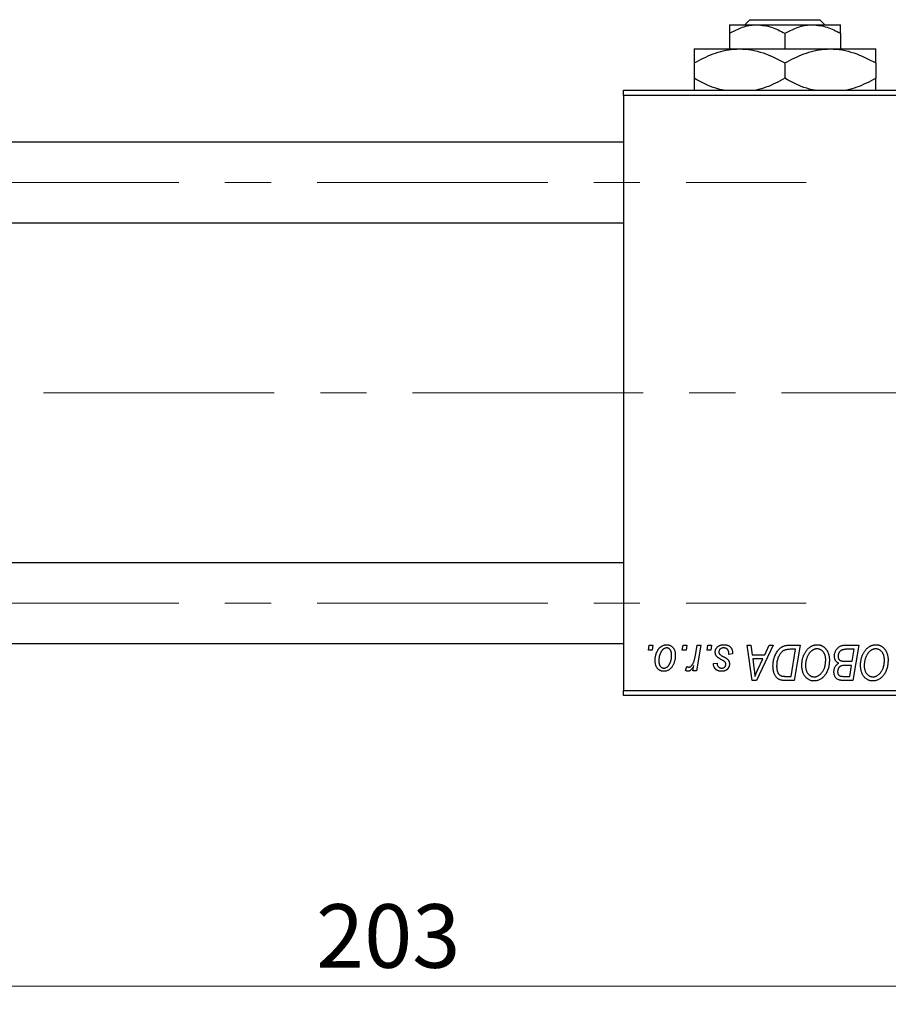
# Model space of a CAD drawing. Units: millimetres. Extents: x 15 to 591, y 5 to 415.
# Drawn here: x 111 to 159, y 297 to 352 of the extents above; entities that cross this region are included whole.
import ezdxf

# ---------------------------------------------------------------- set-up
doc = ezdxf.new("R2010")
doc.units = ezdxf.units.MM
doc.linetypes.add('CENTERX2', pattern=[20.32, 12.7, -2.54, 2.54, -2.54])
doc.styles.add('SLDTEXTSTYLE0', font='TXT', dxfattribs={"width": 0.75})
doc.dimstyles.new('SLDDIMSTYLE0', dxfattribs={"dimtxt": 3.5, "dimasz": 3.302, "dimexe": 0, "dimexo": 0.0625, "dimgap": 0.875, "dimtad": 1, "dimdec": 0, "dimlfac": 1.8, "dimrnd": 1e-09, "dimzin": 12, "dimdsep": 46, "dimtxsty": 'SLDTEXTSTYLE0', "dimsah": 1, "dimcen": 0.09, "dimadec": 0, "dimazin": 3, "dimtfac": 1, "dimtdec": 0, "dimtofl": 0, "dimtmove": 0, "dimatfit": 3, "dimfxl": 1, "dimfrac": 2, "dimtolj": 1, "dimtzin": 12, "dimarcsym": 0})

# ---------------------------------------------------------------- blocks, each defined once
blk = doc.blocks.new('_D')
at = {"color": 7, "linetype": 'Continuous', "lineweight": 0}
for p, q in [((187.844, 325.878), (187.844, 297.378)), ((75.067, 313.378), (75.067, 297.378)), ((75.067, 298.378), (187.844, 298.378))]:
    blk.add_line(p, q, dxfattribs=at)
at = {"color": 7, "linetype": 'Continuous', "lineweight": 18}
for points in [[(75.067, 298.378), (78.369, 297.87), (78.369, 298.886)], [(187.844, 298.378), (184.542, 298.886), (184.542, 297.87)]]:
    blk.add_solid(points, dxfattribs=at)
at = {"color": 7, "linetype": 'Continuous', "lineweight": 18, "insert": (127.576, 302.89), "char_height": 3.5, "attachment_point": 1, "style": 'SLDTEXTSTYLE0'}
blk.add_mtext('203', dxfattribs=at)

msp = doc.modelspace()

# ---------------------------------------------------------------- linework, layer by layer
at = {"color": 7, "linetype": 'Continuous', "lineweight": 25}
for p, q in [((151.1952, 351.3222), (151.4755, 351.6)), ((151.4755, 351.6), (155.3245, 351.6)), ((155.3245, 351.6), (155.6048, 351.3222)), ((150.3444, 351.3222), (151.8722, 351.3222)), ((150.3444, 350.8495), (150.3444, 349.9889)), ((151.8722, 351.3222), (154.9278, 351.3222)), ((153.4, 350.8495), (153.4, 349.9889)), ((154.9278, 351.3222), (156.4556, 351.3222)), ((156.4556, 350.8495), (156.4556, 349.9889)), ((148.4, 349.9889), (150.9, 349.9889)), ((150.9, 349.9889), (155.9, 349.9889)), ((155.9, 349.9889), (158.4, 349.9889)), ((148.4, 349.2154), (148.4, 348.3735)), ((153.4, 349.2154), (153.4, 348.3735)), ((158.4, 349.2154), (158.4, 348.3735)), ((144.5111, 347.7111), (173.9556, 347.7111)), ((144.5111, 347.4333), (144.5111, 347.7111)), ((173.9556, 347.4333), (144.5111, 347.4333)), ((144.5111, 347.4333), (144.5111, 314.6556)), ((144.5111, 344.85), (95.6222, 344.85)), ((95.6222, 340.4056), (144.5111, 340.4056)), ((144.5111, 321.6833), (95.6222, 321.6833)), ((95.6222, 317.2389), (144.5111, 317.2389)), ((145.8783, 316.8778), (145.9253, 317.1556)), ((146.0851, 316.8778), (145.8783, 316.8778)), ((145.9253, 317.1556), (146.1273, 317.1556)), ((146.1273, 317.1556), (146.0851, 316.8778)), ((147.747, 316.8778), (147.7939, 317.1556)), ((147.9537, 316.8778), (147.747, 316.8778)), ((147.7939, 317.1556), (147.996, 317.1556)), ((147.996, 317.1556), (147.9537, 316.8778)), ((148.4702, 316.5901), (148.5728, 317.1556)), ((148.7776, 317.1556), (148.5389, 315.7414)), ((148.5728, 317.1556), (148.7776, 317.1556)), ((149.1106, 316.8778), (149.1576, 317.1556)), ((149.3174, 316.8778), (149.1106, 316.8778)), ((149.1576, 317.1556), (149.3596, 317.1556)), ((149.3596, 317.1556), (149.3174, 316.8778)), ((150.5212, 316.6758), (150.3192, 316.6505)), ((150.5212, 316.7018), (150.5212, 316.6758)), ((151.3281, 317.1556), (151.5313, 317.1556)), ((151.5944, 315.2111), (151.3281, 317.1556)), ((151.5313, 317.1556), (151.5964, 316.6253)), ((152.7446, 317.1556), (151.8414, 315.2111)), ((152.2869, 316.6253), (152.5256, 317.1556)), ((152.5256, 317.1556), (152.7446, 317.1556)), ((153.6577, 317.1556), (154.2333, 317.1556)), ((153.9903, 316.9283), (153.7307, 316.9283)), ((153.7385, 315.4384), (153.9903, 316.9283)), ((154.2333, 317.1556), (153.9047, 315.2111)), ((156.6868, 317.1556), (157.4657, 317.1556)), ((157.2226, 316.9283), (156.8438, 316.9283)), ((157.1117, 316.2717), (157.2226, 316.9283)), ((157.4657, 317.1556), (157.137, 315.2111)), ((149.4606, 316.1455), (149.6626, 316.1707)), ((151.5964, 316.6253), (152.2869, 316.6253)), ((151.6248, 316.398), (151.6947, 315.9087)), ((152.176, 316.398), (151.6248, 316.398)), ((151.9073, 315.8211), (152.176, 316.398)), ((156.6832, 316.2717), (157.1117, 316.2717)), ((147.9202, 315.7675), (148.0007, 315.9884)), ((148.3341, 315.7414), (148.3854, 316.0338)), ((148.5389, 315.7414), (148.3341, 315.7414)), ((157.0731, 316.0444), (156.7444, 316.0444)), ((156.9709, 315.4384), (157.0731, 316.0444)), ((151.8414, 315.2111), (151.5944, 315.2111)), ((153.9047, 315.2111), (153.4201, 315.2111)), ((153.4446, 315.4384), (153.7385, 315.4384)), ((156.6244, 315.4384), (156.9709, 315.4384)), ((157.137, 315.2111), (156.6394, 315.2111)), ((144.5111, 314.6556), (173.9556, 314.6556)), ((144.5111, 314.3778), (144.5111, 314.6556)), ((173.9556, 314.3778), (144.5111, 314.3778))]:
    msp.add_line(p, q, dxfattribs=at)
at = {"color": 7, "linetype": 'CENTERX2', "lineweight": 18}
for p, q in [((66.6778, 342.6278), (154.5667, 342.6278)), ((186.2333, 331.0444), (103.4, 331.0444)), ((66.6778, 319.4611), (154.5667, 319.4611))]:
    msp.add_line(p, q, dxfattribs=at)
at = {"color": 7, "linetype": 'Continuous', "lineweight": 25}
for points, knots in [([(150.3444, 350.8495), (150.5536, 350.9599), (150.9791, 351.1846), (151.5067, 351.3125), (151.8082, 351.3205), (151.8722, 351.3222)], [0, 0, 0, 0, 0.4323826, 0.8795486, 1, 1, 1, 1]), ([(150.3444, 351.3222), (150.3444, 351.3221), (150.3444, 351.3207), (150.3444, 351.259), (150.3444, 351.0741), (150.3444, 350.9128), (150.3444, 350.8495)], [0, 0, 0, 0, 0.0298389, 0.3881078, 0.7600854, 1, 1, 1, 1]), ([(151.8722, 351.3222), (152.141, 351.2949), (152.6743, 351.2407), (153.1594, 350.9792), (153.4, 350.8495)], [0, 0, 0, 0, 0.50399587, 1, 1, 1, 1]), ([(153.4, 350.8495), (153.6092, 350.9599), (154.0347, 351.1846), (154.5623, 351.3125), (154.8638, 351.3205), (154.9278, 351.3222)], [0, 0, 0, 0, 0.4323826, 0.8795486, 1, 1, 1, 1]), ([(154.9278, 351.3222), (155.1966, 351.2949), (155.7299, 351.2407), (156.215, 350.9792), (156.4556, 350.8495)], [0, 0, 0, 0, 0.5039959, 1, 1, 1, 1]), ([(156.4556, 350.8495), (156.4556, 350.9281), (156.4556, 351.0959), (156.4556, 351.2807), (156.4556, 351.3082), (156.4556, 351.3222)], [0, 0, 0, 0, 0.3024628, 0.6458338, 1, 1, 1, 1]), ([(148.4, 349.2154), (148.7424, 349.3974), (149.2623, 349.6736), (150.0053, 349.8951), (150.4958, 349.9788), (150.7953, 349.9863), (150.9, 349.9889)], [0, 0, 0, 0, 0.4320485, 0.6559237, 0.8796472, 1, 1, 1, 1]), ([(148.4, 349.9889), (148.4, 349.9888), (148.4, 349.987), (148.4, 349.8882), (148.4, 349.5841), (148.4, 349.3188), (148.4, 349.2154)], [0, 0, 0, 0, 0.02386869, 0.38503183, 0.76030585, 1, 1, 1, 1]), ([(150.9, 349.9889), (151.1173, 349.9776), (151.5563, 349.9546), (152.4098, 349.7315), (153.0062, 349.4206), (153.4, 349.2154)], [0, 0, 0, 0, 0.2497059, 0.5046227, 1, 1, 1, 1]), ([(153.4, 349.2154), (153.7424, 349.3974), (154.2623, 349.6736), (155.0053, 349.8951), (155.4958, 349.9788), (155.7953, 349.9863), (155.9, 349.9889)], [0, 0, 0, 0, 0.4320485, 0.6559237, 0.8796472, 1, 1, 1, 1]), ([(155.9, 349.9889), (156.1173, 349.9776), (156.5563, 349.9546), (157.4098, 349.7315), (158.0062, 349.4206), (158.4, 349.2154)], [0, 0, 0, 0, 0.24970593, 0.50462275, 1, 1, 1, 1]), ([(158.4, 349.2154), (158.4, 349.3392), (158.4, 349.6116), (158.4, 349.9186), (158.4, 349.9652), (158.4, 349.9889)], [0, 0, 0, 0, 0.2907024, 0.6397358, 1, 1, 1, 1]), ([(150.0323, 347.7111), (149.8874, 347.7441), (149.3191, 347.8736), (148.7925, 348.1601), (148.4, 348.3735)], [0, 0, 0, 0, 0.25480737, 1, 1, 1, 1]), ([(148.4, 348.3735), (148.4, 348.2526), (148.4, 347.9866), (148.4, 347.7499), (148.4, 347.7124), (148.4, 347.7111)], [0, 0, 0, 0, 0.445585, 0.9805792, 1, 1, 1, 1]), ([(153.4, 348.3735), (153.0581, 348.1888), (152.5449, 347.9117), (151.9949, 347.7613), (151.8113, 347.7111)], [0, 0, 0, 0, 0.6662846, 1, 1, 1, 1]), ([(155.0323, 347.7111), (154.8874, 347.7441), (154.3191, 347.8736), (153.7925, 348.1601), (153.4, 348.3735)], [0, 0, 0, 0, 0.2548074, 1, 1, 1, 1]), ([(158.4, 348.3735), (158.0581, 348.1888), (157.5449, 347.9117), (156.9949, 347.7613), (156.8113, 347.7111)], [0, 0, 0, 0, 0.6662846, 1, 1, 1, 1]), ([(158.4, 347.7111), (158.4, 347.7171), (158.4, 347.7642), (158.4, 348.0123), (158.4, 348.2722), (158.4, 348.3735)], [0, 0, 0, 0, 0.0822773, 0.6423022, 1, 1, 1, 1]), ([(146.2535, 316.3072), (146.2539, 316.3287), (146.2546, 316.3709), (146.2584, 316.4334), (146.2655, 316.4941), (146.2759, 316.553), (146.2884, 316.6104), (146.3038, 316.6659), (146.3225, 316.7196), (146.3436, 316.7715), (146.3671, 316.8209), (146.3926, 316.8672), (146.4191, 316.9108), (146.4482, 316.9507), (146.4785, 316.9875), (146.5106, 317.0211), (146.5442, 317.0518), (146.5797, 317.0787), (146.6158, 317.1031), (146.6531, 317.1232), (146.6902, 317.1416), (146.7282, 317.1553), (146.7663, 317.1673), (146.805, 317.1749), (146.8442, 317.1799), (146.8705, 317.1805), (146.8837, 317.1808)], [0, 0, 0, 0, 0.053887, 0.1062098, 0.1571243, 0.2074379, 0.2565129, 0.304544, 0.3520998, 0.3992345, 0.4453573, 0.4894324, 0.5321725, 0.5733587, 0.6132625, 0.6520672, 0.6899721, 0.7274524, 0.7639343, 0.7994376, 0.8338806, 0.8677657, 0.9009093, 0.9339655, 0.966924, 1, 1, 1, 1]), ([(146.8821, 317.004), (146.8662, 317.0031), (146.8336, 317.0012), (146.7854, 316.9856), (146.7375, 316.9608), (146.6984, 316.9335), (146.6679, 316.9062), (146.6456, 316.8818), (146.6231, 316.8551), (146.6025, 316.8243), (146.5818, 316.791), (146.5627, 316.754), (146.5437, 316.7142), (146.5197, 316.6572), (146.4941, 316.5831), (146.472, 316.4919), (146.4579, 316.3996), (146.4564, 316.3375), (146.4556, 316.3064)], [0, 0, 0, 0, 0.0534249, 0.1094777, 0.1691115, 0.2346183, 0.2697522, 0.3067366, 0.3457606, 0.3871709, 0.4313131, 0.4778806, 0.5274192, 0.5798298, 0.6861612, 0.7910274, 0.895339, 1, 1, 1, 1]), ([(147.1626, 316.5957), (147.1624, 316.612), (147.1621, 316.6437), (147.1581, 316.6897), (147.1518, 316.7327), (147.1433, 316.7726), (147.1318, 316.8094), (147.118, 316.8431), (147.1019, 316.8739), (147.0828, 316.9009), (147.0623, 316.9253), (147.0402, 316.946), (147.0171, 316.9642), (146.9926, 316.9789), (146.9666, 316.9898), (146.9396, 316.9985), (146.9112, 317.0031), (146.8918, 317.0037), (146.8821, 317.004)], [0, 0, 0, 0, 0.0881845, 0.1716698, 0.2492912, 0.3227816, 0.3920407, 0.4573946, 0.5194152, 0.5791737, 0.6361612, 0.6909787, 0.74317, 0.7945019, 0.8448194, 0.8954174, 0.9473124, 1, 1, 1, 1]), ([(146.8837, 317.1808), (146.9008, 317.1804), (146.9343, 317.1795), (146.9833, 317.1722), (147.0301, 317.1604), (147.0748, 317.1439), (147.1169, 317.1223), (147.1569, 317.0964), (147.1943, 317.0655), (147.2293, 317.03), (147.2613, 316.9907), (147.289, 316.9475), (147.3124, 316.9008), (147.3318, 316.8508), (147.3462, 316.7971), (147.3568, 316.7403), (147.3638, 316.68), (147.3644, 316.6386), (147.3646, 316.6174)], [0, 0, 0, 0, 0.0616655, 0.1205692, 0.1782617, 0.2353851, 0.2917548, 0.3482697, 0.4065141, 0.4664906, 0.5274696, 0.5888522, 0.6509422, 0.7154444, 0.7817725, 0.8507297, 0.9236741, 1, 1, 1, 1]), ([(149.5616, 316.7712), (149.562, 316.7851), (149.5627, 316.8123), (149.5688, 316.8524), (149.5786, 316.8909), (149.5926, 316.9279), (149.6104, 316.9635), (149.6323, 316.9976), (149.6581, 317.0301), (149.6877, 317.0608), (149.7205, 317.0892), (149.757, 317.1137), (149.7967, 317.1343), (149.8391, 317.1518), (149.8848, 317.1646), (149.9334, 317.1742), (149.985, 317.1796), (150.0205, 317.1804), (150.0387, 317.1808)], [0, 0, 0, 0, 0.05885216, 0.11601847, 0.1720998, 0.22773221, 0.28406728, 0.34121987, 0.39980246, 0.46038412, 0.52232423, 0.58443616, 0.6470432, 0.71233381, 0.77931638, 0.84892869, 0.9226883, 1, 1, 1, 1]), ([(149.6634, 316.5144), (149.6554, 316.5233), (149.6395, 316.541), (149.6184, 316.5695), (149.601, 316.5996), (149.5868, 316.6311), (149.5751, 316.6639), (149.5674, 316.6985), (149.5625, 316.7344), (149.5619, 316.7589), (149.5616, 316.7712)], [0, 0, 0, 0, 0.1272562, 0.2516804, 0.3738979, 0.4947208, 0.6170809, 0.7413182, 0.8690605, 1, 1, 1, 1]), ([(150.0292, 317.004), (150.0098, 317.0033), (149.9727, 317.002), (149.9203, 316.9904), (149.8738, 316.9716), (149.8347, 316.9445), (149.8029, 316.912), (149.78, 316.8742), (149.7658, 316.8319), (149.7644, 316.8023), (149.7636, 316.787)], [0, 0, 0, 0, 0.15112263, 0.28873897, 0.41655383, 0.53974157, 0.65652894, 0.76928319, 0.88150906, 1, 1, 1, 1]), ([(149.7636, 316.787), (149.7642, 316.7759), (149.7652, 316.754), (149.7736, 316.722), (149.7865, 316.6914), (149.7993, 316.6732), (149.8059, 316.6639)], [0, 0, 0, 0, 0.2511722, 0.4968942, 0.7437878, 1, 1, 1, 1]), ([(149.8059, 316.6639), (149.81, 316.6591), (149.8187, 316.6488), (149.8351, 316.6343), (149.8541, 316.6185), (149.877, 316.6025), (149.9024, 316.5849), (149.9319, 316.5673), (149.9645, 316.5488), (149.9876, 316.5366), (149.9996, 316.5302)], [0, 0, 0, 0, 0.0802827, 0.171103, 0.2765324, 0.3935635, 0.5243923, 0.6687492, 0.8277322, 1, 1, 1, 1]), ([(150.3192, 316.6505), (150.3191, 316.6648), (150.3191, 316.6927), (150.3154, 316.733), (150.3095, 316.7706), (150.3015, 316.8054), (150.2902, 316.8373), (150.277, 316.8665), (150.261, 316.8928), (150.2429, 316.9164), (150.2221, 316.9367), (150.2001, 316.9552), (150.1758, 316.9702), (150.1498, 316.9825), (150.1223, 316.9925), (150.0927, 316.9989), (150.0616, 317.0036), (150.0401, 317.0039), (150.0292, 317.004)], [0, 0, 0, 0, 0.08263897, 0.16025824, 0.23316305, 0.30174261, 0.36599192, 0.42772353, 0.48622445, 0.54293488, 0.59867959, 0.65361441, 0.70809233, 0.76268088, 0.81902537, 0.87658063, 0.93704258, 1, 1, 1, 1]), ([(150.0387, 317.1808), (150.0569, 317.1804), (150.0927, 317.1797), (150.1448, 317.1738), (150.1937, 317.1638), (150.2398, 317.1506), (150.2828, 317.1329), (150.3225, 317.1108), (150.3597, 317.0857), (150.393, 317.0559), (150.4233, 317.023), (150.4499, 316.9867), (150.4718, 316.9469), (150.4905, 316.9043), (150.5037, 316.858), (150.5143, 316.8089), (150.5201, 316.7564), (150.5208, 316.7204), (150.5212, 316.7018)], [0, 0, 0, 0, 0.07107934, 0.13896967, 0.20311178, 0.26488534, 0.32514809, 0.38347067, 0.44116295, 0.4990924, 0.55660333, 0.61476449, 0.67333505, 0.73285434, 0.795263, 0.86000892, 0.92789924, 1, 1, 1, 1]), ([(152.7434, 316.007), (152.7436, 316.0302), (152.7439, 316.0763), (152.7486, 316.1445), (152.7551, 316.2111), (152.7646, 316.276), (152.7768, 316.3394), (152.7919, 316.4009), (152.809, 316.4612), (152.8363, 316.5377), (152.8741, 316.6281), (152.9253, 316.7284), (152.9819, 316.8188), (153.0335, 316.8869), (153.078, 316.9354), (153.1117, 316.9692), (153.1474, 316.9996), (153.1845, 317.027), (153.2224, 317.0523), (153.2622, 317.0738), (153.303, 317.0935), (153.3314, 317.1038), (153.3455, 317.109)], [0, 0, 0, 0, 0.0524522, 0.1038152, 0.1538474, 0.203251, 0.2515403, 0.2991143, 0.3460005, 0.3924805, 0.4821222, 0.5664026, 0.6461463, 0.7220037, 0.7584977, 0.7943252, 0.8294199, 0.8641462, 0.8981689, 0.9319845, 0.9660484, 1, 1, 1, 1]), ([(153.7307, 316.9283), (153.7014, 316.9279), (153.6453, 316.9271), (153.5645, 316.9198), (153.4904, 316.9088), (153.4223, 316.8924), (153.359, 316.869), (153.2999, 316.8365), (153.2444, 316.7949), (153.1917, 316.7447), (153.1429, 316.6842), (153.0976, 316.613), (153.0556, 316.5309), (153.0172, 316.4388), (152.9847, 316.3381), (152.9622, 316.2295), (152.9481, 316.1144), (152.9463, 316.0353), (152.9455, 315.9947)], [0, 0, 0, 0, 0.0629146, 0.1209315, 0.1745411, 0.2241494, 0.2716638, 0.3194603, 0.3688676, 0.4205643, 0.4757379, 0.5360114, 0.6020248, 0.6741563, 0.7505795, 0.8296454, 0.9126787, 1, 1, 1, 1]), ([(153.3455, 317.109), (153.3682, 317.1163), (153.415, 317.1315), (153.4904, 317.1453), (153.5719, 317.1542), (153.6284, 317.1551), (153.6577, 317.1556)], [0, 0, 0, 0, 0.2248248, 0.4657332, 0.7235704, 1, 1, 1, 1]), ([(154.3343, 316.0515), (154.3347, 316.0785), (154.3355, 316.132), (154.3415, 316.2112), (154.3514, 316.2885), (154.3651, 316.3638), (154.383, 316.4373), (154.4041, 316.509), (154.4299, 316.5785), (154.4595, 316.6456), (154.4915, 316.71), (154.5264, 316.7705), (154.5629, 316.827), (154.6018, 316.8793), (154.6423, 316.9275), (154.6852, 316.9716), (154.7301, 317.0115), (154.7772, 317.047), (154.8255, 317.0784), (154.8745, 317.1058), (154.9242, 317.1289), (154.9745, 317.1478), (155.0255, 317.1626), (155.0771, 317.1732), (155.1294, 317.1798), (155.1644, 317.1805), (155.1819, 317.1808)], [0, 0, 0, 0, 0.0517953, 0.102706, 0.1523632, 0.2014102, 0.2497463, 0.2974554, 0.3448452, 0.392009, 0.4383223, 0.482904, 0.5259903, 0.5675157, 0.6078447, 0.6469628, 0.6854328, 0.7231188, 0.76018, 0.796023, 0.8308293, 0.8653587, 0.8990132, 0.9327973, 0.9663825, 1, 1, 1, 1]), ([(155.1673, 316.9535), (155.1549, 316.9533), (155.1302, 316.9528), (155.0933, 316.9471), (155.0565, 316.9395), (155.0199, 316.9279), (154.9836, 316.9127), (154.9473, 316.8946), (154.9113, 316.8731), (154.8754, 316.8488), (154.8403, 316.8208), (154.8066, 316.7889), (154.7741, 316.7534), (154.7435, 316.7137), (154.7138, 316.6707), (154.6858, 316.6239), (154.659, 316.5734), (154.634, 316.5193), (154.6114, 316.4629), (154.5909, 316.405), (154.5742, 316.3456), (154.5602, 316.2849), (154.5496, 316.2232), (154.5422, 316.1599), (154.5372, 316.0956), (154.5367, 316.0521), (154.5364, 316.0302)], [0, 0, 0, 0, 0.0301757, 0.0602933, 0.0908029, 0.121741, 0.1536659, 0.1866556, 0.2205936, 0.2559101, 0.2924251, 0.3298624, 0.3689122, 0.4095877, 0.4520232, 0.4961917, 0.5426783, 0.5914669, 0.6412571, 0.690858, 0.7412132, 0.7915521, 0.8426455, 0.8940039, 0.9467438, 1, 1, 1, 1]), ([(155.6475, 316.3494), (155.647, 316.3718), (155.6461, 316.4155), (155.6393, 316.4793), (155.6283, 316.5398), (155.6131, 316.5968), (155.5929, 316.6502), (155.5677, 316.6999), (155.5393, 316.7469), (155.5054, 316.7891), (155.4696, 316.8278), (155.431, 316.8609), (155.3914, 316.8898), (155.3499, 316.9133), (155.3064, 316.931), (155.2616, 316.9443), (155.2149, 316.9517), (155.1832, 316.9529), (155.1673, 316.9535)], [0, 0, 0, 0, 0.0780325, 0.1522985, 0.2236497, 0.2920866, 0.3578578, 0.4224801, 0.4861311, 0.5491776, 0.6108388, 0.6697011, 0.7262273, 0.781477, 0.8355721, 0.8895737, 0.944401, 1, 1, 1, 1]), ([(155.1819, 317.1808), (155.197, 317.1805), (155.2271, 317.1798), (155.2716, 317.1756), (155.3149, 317.1674), (155.357, 317.1569), (155.3981, 317.1435), (155.4378, 317.1263), (155.4766, 317.1066), (155.5142, 317.0838), (155.55, 317.0574), (155.5851, 317.029), (155.6172, 316.996), (155.6488, 316.9612), (155.6776, 316.9221), (155.706, 316.881), (155.7313, 316.8358), (155.7559, 316.7885), (155.7779, 316.7385), (155.7972, 316.6866), (155.8135, 316.633), (155.8264, 316.5776), (155.8366, 316.5205), (155.8442, 316.4618), (155.8485, 316.4015), (155.8492, 316.3606), (155.8495, 316.34)], [0, 0, 0, 0, 0.0378713, 0.0752374, 0.11171, 0.1480294, 0.1837276, 0.2198556, 0.2560644, 0.2926971, 0.3296946, 0.3673249, 0.4054911, 0.4446575, 0.4850732, 0.5267894, 0.5696934, 0.61444, 0.6601209, 0.706461, 0.7528957, 0.8002348, 0.8487179, 0.897827, 0.9483119, 1, 1, 1, 1]), ([(156.1273, 316.5507), (156.1283, 316.5777), (156.1303, 316.6315), (156.1457, 316.7109), (156.1712, 316.7879), (156.2067, 316.8611), (156.2489, 316.9294), (156.2982, 316.9892), (156.3522, 317.0408), (156.4124, 317.0822), (156.4762, 317.1151), (156.5437, 317.1386), (156.6142, 317.1528), (156.6624, 317.1546), (156.6868, 317.1556)], [0, 0, 0, 0, 0.0885781, 0.1763653, 0.2640477, 0.3539283, 0.4424675, 0.5267237, 0.6072595, 0.6865691, 0.7650622, 0.8422521, 0.9200563, 1, 1, 1, 1]), ([(156.6446, 316.918), (156.6299, 316.9148), (156.6012, 316.9084), (156.5602, 316.894), (156.5214, 316.878), (156.4856, 316.8575), (156.4523, 316.8334), (156.4225, 316.8038), (156.3959, 316.7689), (156.3725, 316.7295), (156.3533, 316.6865), (156.3394, 316.6411), (156.3308, 316.5937), (156.3298, 316.5615), (156.3293, 316.5452)], [0, 0, 0, 0, 0.08440412, 0.16477972, 0.2435569, 0.31998808, 0.39609359, 0.47394016, 0.55507288, 0.64187167, 0.7308445, 0.81895415, 0.90823628, 1, 1, 1, 1]), ([(156.8438, 316.9283), (156.8318, 316.9284), (156.809, 316.9285), (156.7762, 316.9275), (156.7466, 316.9267), (156.7202, 316.9262), (156.6969, 316.9246), (156.6766, 316.9224), (156.6595, 316.9208), (156.6491, 316.9189), (156.6446, 316.918)], [0, 0, 0, 0, 0.1797516, 0.3437484, 0.4919479, 0.6243514, 0.7411612, 0.8423841, 0.9298563, 1, 1, 1, 1]), ([(157.5667, 316.0515), (157.567, 316.0785), (157.5678, 316.132), (157.5738, 316.2112), (157.5837, 316.2885), (157.5974, 316.3638), (157.6153, 316.4373), (157.6364, 316.509), (157.6622, 316.5785), (157.6919, 316.6456), (157.7238, 316.71), (157.7587, 316.7705), (157.7952, 316.827), (157.8341, 316.8793), (157.8746, 316.9275), (157.9175, 316.9716), (157.9624, 317.0115), (158.0095, 317.047), (158.0578, 317.0784), (158.1068, 317.1058), (158.1565, 317.1289), (158.2068, 317.1478), (158.2579, 317.1626), (158.3094, 317.1732), (158.3617, 317.1798), (158.3967, 317.1805), (158.4142, 317.1808)], [0, 0, 0, 0, 0.0517953, 0.102706, 0.1523632, 0.2014102, 0.2497463, 0.2974554, 0.3448452, 0.392009, 0.4383223, 0.482904, 0.5259903, 0.5675157, 0.6078447, 0.6469628, 0.6854328, 0.7231188, 0.76018, 0.796023, 0.8308293, 0.8653587, 0.8990132, 0.9327973, 0.9663825, 1, 1, 1, 1]), ([(158.3996, 316.9535), (158.3872, 316.9533), (158.3625, 316.9528), (158.3256, 316.9471), (158.2888, 316.9395), (158.2522, 316.9279), (158.2159, 316.9127), (158.1796, 316.8946), (158.1436, 316.8731), (158.1077, 316.8488), (158.0726, 316.8208), (158.0389, 316.7889), (158.0065, 316.7534), (157.9758, 316.7137), (157.9462, 316.6707), (157.9181, 316.6239), (157.8913, 316.5734), (157.8663, 316.5193), (157.8437, 316.4629), (157.8232, 316.405), (157.8065, 316.3456), (157.7925, 316.2849), (157.7819, 316.2232), (157.7745, 316.1599), (157.7696, 316.0956), (157.769, 316.0521), (157.7687, 316.0302)], [0, 0, 0, 0, 0.03017565, 0.0602933, 0.09080288, 0.12174101, 0.15366587, 0.1866556, 0.22059365, 0.25591008, 0.29242513, 0.32986241, 0.36891219, 0.4095877, 0.45202321, 0.49619168, 0.54267834, 0.59146686, 0.64125713, 0.690858, 0.74121321, 0.79155208, 0.84264546, 0.89400391, 0.94674381, 1, 1, 1, 1]), ([(158.8798, 316.3494), (158.8793, 316.3718), (158.8784, 316.4155), (158.8716, 316.4793), (158.8607, 316.5398), (158.8455, 316.5968), (158.8252, 316.6502), (158.8001, 316.6999), (158.7716, 316.7469), (158.7377, 316.7891), (158.702, 316.8278), (158.6633, 316.8609), (158.6238, 316.8898), (158.5822, 316.9133), (158.5388, 316.931), (158.4939, 316.9443), (158.4472, 316.9517), (158.4155, 316.9529), (158.3996, 316.9535)], [0, 0, 0, 0, 0.0780325, 0.1522985, 0.2236497, 0.2920866, 0.3578578, 0.4224801, 0.4861311, 0.5491776, 0.6108388, 0.6697011, 0.7262273, 0.781477, 0.8355721, 0.8895737, 0.944401, 1, 1, 1, 1]), ([(158.4142, 317.1808), (158.4293, 317.1805), (158.4594, 317.1798), (158.5039, 317.1756), (158.5472, 317.1674), (158.5893, 317.1569), (158.6304, 317.1435), (158.6701, 317.1263), (158.709, 317.1066), (158.7465, 317.0838), (158.7823, 317.0574), (158.8174, 317.029), (158.8495, 316.996), (158.8811, 316.9612), (158.9099, 316.9221), (158.9383, 316.881), (158.9637, 316.8358), (158.9882, 316.7885), (159.0102, 316.7385), (159.0295, 316.6866), (159.0458, 316.633), (159.0587, 316.5776), (159.0689, 316.5205), (159.0765, 316.4618), (159.0808, 316.4015), (159.0815, 316.3606), (159.0818, 316.34)], [0, 0, 0, 0, 0.0378713, 0.0752374, 0.11171, 0.1480294, 0.1837276, 0.2198556, 0.2560644, 0.2926971, 0.3296946, 0.3673249, 0.4054911, 0.4446575, 0.4850732, 0.5267894, 0.5696934, 0.61444, 0.6601209, 0.706461, 0.7528957, 0.8002348, 0.8487179, 0.897827, 0.9483119, 1, 1, 1, 1]), ([(146.725, 315.7162), (146.7083, 315.7166), (146.6755, 315.7175), (146.6273, 315.7247), (146.5815, 315.7371), (146.5376, 315.7535), (146.4964, 315.7756), (146.4571, 315.802), (146.4203, 315.8335), (146.3858, 315.8694), (146.3548, 315.9101), (146.3274, 315.9548), (146.3045, 316.0037), (146.286, 316.0566), (146.2715, 316.1135), (146.2609, 316.1745), (146.2545, 316.2395), (146.2539, 316.2842), (146.2535, 316.3072)], [0, 0, 0, 0, 0.0589565, 0.1156825, 0.1713602, 0.2259596, 0.2805137, 0.3359456, 0.3925293, 0.4509085, 0.5111012, 0.5724965, 0.6355555, 0.7009662, 0.769909, 0.8424091, 0.9188181, 1, 1, 1, 1]), ([(146.4556, 316.3064), (146.4557, 316.29), (146.4561, 316.2581), (146.4602, 316.2119), (146.4664, 316.1686), (146.475, 316.1284), (146.4859, 316.091), (146.4998, 316.057), (146.516, 316.0258), (146.5349, 315.9981), (146.5555, 315.9733), (146.5776, 315.9522), (146.6005, 315.9334), (146.6253, 315.9192), (146.6505, 315.9067), (146.6774, 315.8993), (146.7051, 315.8937), (146.7241, 315.8932), (146.7337, 315.8929)], [0, 0, 0, 0, 0.0885786, 0.1717665, 0.2498124, 0.3237334, 0.3932168, 0.4589936, 0.5214195, 0.5821336, 0.6394592, 0.6945708, 0.7470134, 0.7981625, 0.8482357, 0.8977697, 0.9482074, 1, 1, 1, 1]), ([(147.3646, 316.6174), (147.3641, 316.5864), (147.3632, 316.5256), (147.3545, 316.4363), (147.3414, 316.3506), (147.3223, 316.2684), (147.2981, 316.19), (147.2678, 316.1152), (147.2323, 316.0442), (147.1921, 315.9773), (147.147, 315.9164), (147.0982, 315.8627), (147.0451, 315.8175), (146.9884, 315.7806), (146.9279, 315.7513), (146.8634, 315.7309), (146.7954, 315.7182), (146.7488, 315.7169), (146.725, 315.7162)], [0, 0, 0, 0, 0.07536149, 0.14811674, 0.21852364, 0.28663701, 0.3534497, 0.41845004, 0.48295848, 0.54667281, 0.60853883, 0.66729658, 0.72323881, 0.77791781, 0.8319684, 0.88650629, 0.94221292, 1, 1, 1, 1]), ([(146.7337, 315.8929), (146.7508, 315.8939), (146.7853, 315.8958), (146.8365, 315.9107), (146.8863, 315.9356), (146.9266, 315.9627), (146.9579, 315.9896), (146.9805, 316.0137), (147.0024, 316.0408), (147.0233, 316.0709), (147.0434, 316.104), (147.0622, 316.1404), (147.0801, 316.1798), (147.1025, 316.2365), (147.1271, 316.3107), (147.1473, 316.4035), (147.1606, 316.4986), (147.162, 316.5631), (147.1626, 316.5957)], [0, 0, 0, 0, 0.0565773, 0.1146435, 0.1753838, 0.2407896, 0.2754624, 0.3122204, 0.3504135, 0.3908759, 0.4337903, 0.4791061, 0.5265959, 0.5773601, 0.681625, 0.785879, 0.8920471, 1, 1, 1, 1]), ([(148.1025, 315.9434), (148.111, 315.9439), (148.1282, 315.945), (148.154, 315.952), (148.1796, 315.9634), (148.2054, 315.9788), (148.2306, 315.9993), (148.2559, 316.0239), (148.2812, 316.053), (148.3065, 316.0868), (148.3319, 316.126), (148.3546, 316.1726), (148.3774, 316.2253), (148.3983, 316.2851), (148.4179, 316.3519), (148.4368, 316.4252), (148.4546, 316.5053), (148.4649, 316.5612), (148.4702, 316.5901)], [0, 0, 0, 0, 0.0320567, 0.0655625, 0.1004002, 0.1382028, 0.179014, 0.2234514, 0.2718664, 0.3249281, 0.3834484, 0.4487951, 0.5209568, 0.6014006, 0.688814, 0.7846111, 0.8883046, 1, 1, 1, 1]), ([(149.9207, 315.7162), (149.9036, 315.7164), (149.8701, 315.7168), (149.8217, 315.7227), (149.7757, 315.731), (149.7328, 315.7439), (149.6922, 315.7595), (149.6545, 315.779), (149.6196, 315.8019), (149.5876, 315.8285), (149.5586, 315.8579), (149.5339, 315.891), (149.5122, 315.9264), (149.4945, 315.9649), (149.4803, 316.0061), (149.4696, 316.0501), (149.4629, 316.0969), (149.4614, 316.129), (149.4606, 316.1455)], [0, 0, 0, 0, 0.0722496, 0.1410177, 0.2060591, 0.2691643, 0.3300268, 0.389406, 0.447953, 0.5063469, 0.5644866, 0.6223711, 0.6801995, 0.7395994, 0.800735, 0.8641939, 0.93042, 1, 1, 1, 1]), ([(149.6626, 316.1707), (149.664, 316.1497), (149.6667, 316.1096), (149.6815, 316.0535), (149.7043, 316.0045), (149.7365, 315.9641), (149.7757, 315.9318), (149.8219, 315.9092), (149.8741, 315.8949), (149.911, 315.8936), (149.9301, 315.8929)], [0, 0, 0, 0, 0.1450584, 0.2765042, 0.3983063, 0.515263, 0.6300974, 0.7457933, 0.8680006, 1, 1, 1, 1]), ([(149.9558, 316.3277), (149.9379, 316.3373), (149.9034, 316.3555), (149.8547, 316.3833), (149.8104, 316.4087), (149.7713, 316.4328), (149.7372, 316.4553), (149.708, 316.476), (149.6836, 316.4953), (149.6698, 316.5084), (149.6634, 316.5144)], [0, 0, 0, 0, 0.1751043, 0.3366411, 0.4835452, 0.6154622, 0.7325073, 0.835766, 0.924528, 1, 1, 1, 1]), ([(150.3444, 316.1186), (150.344, 316.1043), (150.3431, 316.0762), (150.3383, 316.0348), (150.3284, 315.9957), (150.3161, 315.9582), (150.2992, 315.9231), (150.2794, 315.8894), (150.2553, 315.8582), (150.2281, 315.8288), (150.1977, 315.8025), (150.1651, 315.7791), (150.1299, 315.7596), (150.0925, 315.7438), (150.0528, 315.7311), (150.0106, 315.7228), (149.9665, 315.7168), (149.9362, 315.7164), (149.9207, 315.7162)], [0, 0, 0, 0, 0.0655748, 0.1285622, 0.1897817, 0.2494567, 0.3085997, 0.3673475, 0.4278072, 0.4886123, 0.5499526, 0.6111514, 0.6716827, 0.733076, 0.7967478, 0.8618083, 0.9290446, 1, 1, 1, 1]), ([(150.1223, 316.2019), (150.12, 316.2062), (150.1151, 316.2156), (150.1042, 316.2295), (150.0887, 316.2435), (150.0699, 316.2589), (150.0469, 316.2749), (150.0202, 316.292), (149.9896, 316.3101), (149.9674, 316.3217), (149.9558, 316.3277)], [0, 0, 0, 0, 0.0684895, 0.1509492, 0.2485952, 0.3639658, 0.4964639, 0.6449738, 0.8138958, 1, 1, 1, 1]), ([(149.9996, 316.5302), (150.0134, 316.5228), (150.04, 316.5088), (150.0777, 316.4879), (150.1119, 316.4686), (150.1421, 316.4503), (150.1691, 316.434), (150.1921, 316.4185), (150.2113, 316.4044), (150.2324, 316.3878), (150.2546, 316.3661), (150.2776, 316.3378), (150.2979, 316.3071), (150.3142, 316.2733), (150.3278, 316.2377), (150.3379, 316.2), (150.3432, 316.1599), (150.344, 316.1326), (150.3444, 316.1186)], [0, 0, 0, 0, 0.0818814, 0.1573352, 0.2254411, 0.2871576, 0.3421523, 0.3902441, 0.4320813, 0.4673282, 0.5305866, 0.5936688, 0.6577932, 0.7230302, 0.789229, 0.8568221, 0.9269825, 1, 1, 1, 1]), ([(150.1424, 316.0875), (150.1423, 316.0983), (150.142, 316.119), (150.1377, 316.149), (150.1318, 316.1766), (150.1254, 316.1937), (150.1223, 316.2019)], [0, 0, 0, 0, 0.276974, 0.532375, 0.7747519, 1, 1, 1, 1]), ([(155.4241, 315.629), (155.4421, 315.6517), (155.4783, 315.6975), (155.5237, 315.7733), (155.5619, 315.855), (155.5937, 315.9424), (155.6174, 316.0359), (155.6353, 316.135), (155.6454, 316.2403), (155.6468, 316.3125), (155.6475, 316.3494)], [0, 0, 0, 0, 0.1130348, 0.2268335, 0.3435029, 0.4639329, 0.5883359, 0.7189973, 0.8559436, 1, 1, 1, 1]), ([(155.8495, 316.34), (155.8486, 316.2968), (155.8469, 316.2124), (155.8347, 316.0888), (155.8139, 315.9715), (155.7847, 315.8603), (155.7473, 315.7554), (155.7013, 315.6568), (155.6475, 315.564), (155.6045, 315.5075), (155.5832, 315.4794)], [0, 0, 0, 0, 0.14097549, 0.27565871, 0.40525403, 0.52966095, 0.65058852, 0.76858674, 0.88469405, 1, 1, 1, 1]), ([(156.102, 315.6838), (156.1028, 315.7107), (156.1044, 315.7628), (156.1174, 315.8382), (156.138, 315.9083), (156.1678, 315.9726), (156.2057, 316.0308), (156.2525, 316.0814), (156.3072, 316.125), (156.3487, 316.1469), (156.3699, 316.1581)], [0, 0, 0, 0, 0.1397366, 0.2708504, 0.3965725, 0.5186775, 0.6381938, 0.7563043, 0.8756267, 1, 1, 1, 1]), ([(156.3699, 316.1581), (156.3511, 316.1668), (156.3142, 316.184), (156.2651, 316.2191), (156.2227, 316.26), (156.1877, 316.3075), (156.1603, 316.3608), (156.141, 316.4195), (156.1294, 316.4834), (156.128, 316.5277), (156.1273, 316.5507)], [0, 0, 0, 0, 0.1266079, 0.2474348, 0.3659695, 0.4846669, 0.6055442, 0.729814, 0.8602233, 1, 1, 1, 1]), ([(156.3293, 316.5452), (156.3295, 316.5337), (156.33, 316.5114), (156.3334, 316.4791), (156.3397, 316.4493), (156.3485, 316.422), (156.359, 316.3968), (156.3724, 316.3741), (156.389, 316.3544), (156.4072, 316.3361), (156.429, 316.3204), (156.4547, 316.3076), (156.4837, 316.2962), (156.5165, 316.2872), (156.5529, 316.2802), (156.5931, 316.2751), (156.637, 316.2726), (156.6674, 316.272), (156.6832, 316.2717)], [0, 0, 0, 0, 0.0662662, 0.1290617, 0.1874386, 0.2425685, 0.2947445, 0.3452674, 0.3944889, 0.4434744, 0.4941804, 0.5489941, 0.6094961, 0.6743258, 0.7456866, 0.8239599, 0.9086241, 1, 1, 1, 1]), ([(158.6565, 315.629), (158.6745, 315.6517), (158.7106, 315.6975), (158.756, 315.7733), (158.7942, 315.855), (158.826, 315.9424), (158.8497, 316.0359), (158.8676, 316.135), (158.8777, 316.2403), (158.8791, 316.3125), (158.8798, 316.3494)], [0, 0, 0, 0, 0.1130348, 0.2268335, 0.3435029, 0.4639329, 0.5883359, 0.7189973, 0.8559436, 1, 1, 1, 1]), ([(159.0818, 316.34), (159.081, 316.2968), (159.0793, 316.2124), (159.067, 316.0888), (159.0462, 315.9715), (159.017, 315.8603), (158.9796, 315.7554), (158.9336, 315.6568), (158.8798, 315.564), (158.8369, 315.5075), (158.8155, 315.4794)], [0, 0, 0, 0, 0.14097549, 0.27565871, 0.40525403, 0.52966095, 0.65058852, 0.76858674, 0.88469405, 1, 1, 1, 1]), ([(148.0575, 315.7162), (148.0476, 315.7168), (148.0262, 315.7182), (147.9934, 315.7293), (147.9571, 315.745), (147.9331, 315.7596), (147.9202, 315.7675)], [0, 0, 0, 0, 0.2007338, 0.4314289, 0.695976, 1, 1, 1, 1]), ([(148.0007, 315.9884), (148.0086, 315.9815), (148.0238, 315.9682), (148.0496, 315.9546), (148.0756, 315.9449), (148.0936, 315.9439), (148.1025, 315.9434)], [0, 0, 0, 0, 0.2760028, 0.5287745, 0.766566, 1, 1, 1, 1]), ([(148.3854, 316.0338), (148.372, 316.0088), (148.3467, 315.9613), (148.3059, 315.8965), (148.2652, 315.8414), (148.2241, 315.7962), (148.183, 315.7608), (148.1416, 315.7352), (148.0996, 315.7195), (148.0713, 315.7173), (148.0575, 315.7162)], [0, 0, 0, 0, 0.1784707, 0.3379891, 0.48161, 0.6086632, 0.7213718, 0.8219672, 0.9132903, 1, 1, 1, 1]), ([(149.9301, 315.8929), (149.9452, 315.8935), (149.9743, 315.8947), (150.0158, 315.906), (150.0526, 315.9249), (150.0838, 315.9508), (150.11, 315.9808), (150.1287, 316.0143), (150.1406, 316.0501), (150.1418, 316.0749), (150.1424, 316.0875)], [0, 0, 0, 0, 0.1408251, 0.2722704, 0.3983991, 0.5253368, 0.650227, 0.7687626, 0.8824859, 1, 1, 1, 1]), ([(151.6947, 315.9087), (151.698, 315.885), (151.7046, 315.8388), (151.7131, 315.7708), (151.7212, 315.7058), (151.7278, 315.6437), (151.7337, 315.5845), (151.739, 315.5283), (151.7428, 315.475), (151.7449, 315.4405), (151.746, 315.4238)], [0, 0, 0, 0, 0.14700354, 0.28727155, 0.42172054, 0.54946356, 0.67140697, 0.78755976, 0.89706335, 1, 1, 1, 1]), ([(151.746, 315.4238), (151.7559, 315.4531), (151.7767, 315.5147), (151.8141, 315.61), (151.8582, 315.7131), (151.8905, 315.7841), (151.9073, 315.8211)], [0, 0, 0, 0, 0.2160703, 0.4547989, 0.7156038, 1, 1, 1, 1]), ([(153.1719, 315.2364), (153.1513, 315.243), (153.1101, 315.2564), (153.0521, 315.2866), (152.9978, 315.3246), (152.9465, 315.3696), (152.9002, 315.4233), (152.8593, 315.4851), (152.8244, 315.555), (152.7948, 315.6325), (152.7718, 315.7173), (152.7555, 315.8085), (152.7449, 315.9057), (152.7439, 315.9726), (152.7434, 316.007)], [0, 0, 0, 0, 0.06839902, 0.1366601, 0.20599339, 0.2775885, 0.35188304, 0.42927888, 0.51129974, 0.59857575, 0.69129516, 0.7885289, 0.89140478, 1, 1, 1, 1]), ([(152.9455, 315.9947), (152.9457, 315.9768), (152.9463, 315.9421), (152.9489, 315.8913), (152.9539, 315.8433), (152.9616, 315.7982), (152.9705, 315.7558), (152.9814, 315.7163), (152.995, 315.6797), (153.0103, 315.6459), (153.0272, 315.6144), (153.0462, 315.5861), (153.0664, 315.5604), (153.0878, 315.5371), (153.1112, 315.5168), (153.1355, 315.4983), (153.1619, 315.4832), (153.1804, 315.4752), (153.1897, 315.4711)], [0, 0, 0, 0, 0.08744713, 0.16985324, 0.24872336, 0.32301765, 0.39337236, 0.46012846, 0.52317895, 0.58388199, 0.64170161, 0.69732839, 0.75043934, 0.80138191, 0.85193769, 0.90156539, 0.95052241, 1, 1, 1, 1]), ([(155.0059, 315.1859), (154.9825, 315.1865), (154.9364, 315.1878), (154.8686, 315.1987), (154.8042, 315.217), (154.7423, 315.2419), (154.6838, 315.2747), (154.6276, 315.3138), (154.5751, 315.361), (154.5255, 315.4143), (154.4804, 315.4744), (154.4415, 315.5405), (154.4081, 315.6121), (154.3809, 315.6893), (154.3602, 315.7721), (154.3453, 315.8604), (154.3361, 315.9542), (154.3349, 316.0185), (154.3343, 316.0515)], [0, 0, 0, 0, 0.0572634, 0.1125681, 0.1669845, 0.2207416, 0.275104, 0.330458, 0.3875843, 0.4471512, 0.5081971, 0.5705729, 0.6343933, 0.7008523, 0.7701283, 0.8428097, 0.9193142, 1, 1, 1, 1]), ([(154.5364, 316.0302), (154.5369, 316.0069), (154.5379, 315.9615), (154.5439, 315.8952), (154.5553, 315.8329), (154.5699, 315.7741), (154.5897, 315.7192), (154.6139, 315.6681), (154.6419, 315.6206), (154.6747, 315.5778), (154.7104, 315.5394), (154.748, 315.5055), (154.7875, 315.4769), (154.8291, 315.4539), (154.8723, 315.4355), (154.9174, 315.4224), (154.9645, 315.4149), (154.9964, 315.4137), (155.0126, 315.4131)], [0, 0, 0, 0, 0.0802327, 0.1566864, 0.2289347, 0.2981581, 0.3650797, 0.4297253, 0.4925024, 0.5545694, 0.6151556, 0.672906, 0.7287301, 0.782677, 0.8362747, 0.8900406, 0.9441869, 1, 1, 1, 1]), ([(155.0126, 315.4131), (155.0315, 315.4139), (155.0689, 315.4153), (155.1244, 315.4254), (155.1782, 315.4426), (155.2307, 315.4666), (155.2818, 315.4971), (155.3313, 315.5346), (155.3793, 315.5786), (155.4089, 315.6119), (155.4241, 315.629)], [0, 0, 0, 0, 0.1177276, 0.2337686, 0.3509646, 0.4701001, 0.5935383, 0.7220435, 0.8569584, 1, 1, 1, 1]), ([(156.3699, 315.2435), (156.3494, 315.2518), (156.3093, 315.2682), (156.2556, 315.3049), (156.2088, 315.349), (156.1698, 315.4018), (156.1395, 315.4625), (156.1173, 315.5301), (156.1043, 315.6048), (156.1028, 315.6568), (156.102, 315.6838)], [0, 0, 0, 0, 0.1199282, 0.2352687, 0.3505074, 0.4679795, 0.5897309, 0.717624, 0.8533081, 1, 1, 1, 1]), ([(156.4157, 315.964), (156.4068, 315.9552), (156.3893, 315.9378), (156.3663, 315.9089), (156.3472, 315.8777), (156.3315, 315.8446), (156.319, 315.8095), (156.3106, 315.7721), (156.3047, 315.7328), (156.3043, 315.7058), (156.304, 315.6921)], [0, 0, 0, 0, 0.123467, 0.244945, 0.3642729, 0.4854921, 0.6070539, 0.7328365, 0.8643977, 1, 1, 1, 1]), ([(156.304, 315.6921), (156.3045, 315.6783), (156.3055, 315.6515), (156.3116, 315.6129), (156.3229, 315.5777), (156.338, 315.5458), (156.3572, 315.5183), (156.378, 315.4943), (156.4021, 315.4759), (156.4292, 315.4603), (156.464, 315.4502), (156.5078, 315.4432), (156.5625, 315.4392), (156.6026, 315.4387), (156.6244, 315.4384)], [0, 0, 0, 0, 0.0873836, 0.169067, 0.2457954, 0.3204905, 0.3910117, 0.4569075, 0.5202337, 0.5819701, 0.6534442, 0.747012, 0.8620357, 1, 1, 1, 1]), ([(156.7444, 316.0444), (156.7254, 316.0443), (156.6889, 316.0439), (156.6364, 316.0399), (156.5883, 316.0337), (156.5447, 316.0253), (156.5057, 316.0138), (156.4713, 316.0001), (156.441, 315.9841), (156.4239, 315.9705), (156.4157, 315.964)], [0, 0, 0, 0, 0.16478, 0.3173691, 0.4581393, 0.5864779, 0.7034014, 0.8106869, 0.9084754, 1, 1, 1, 1]), ([(158.2382, 315.1859), (158.2148, 315.1865), (158.1687, 315.1878), (158.101, 315.1987), (158.0365, 315.217), (157.9746, 315.2419), (157.9161, 315.2747), (157.86, 315.3138), (157.8075, 315.361), (157.7578, 315.4143), (157.7127, 315.4744), (157.6738, 315.5405), (157.6404, 315.6121), (157.6132, 315.6893), (157.5925, 315.7721), (157.5777, 315.8604), (157.5684, 315.9542), (157.5673, 316.0185), (157.5667, 316.0515)], [0, 0, 0, 0, 0.0572634, 0.1125681, 0.1669845, 0.2207416, 0.275104, 0.330458, 0.3875843, 0.4471512, 0.5081971, 0.5705729, 0.6343933, 0.7008523, 0.7701283, 0.8428097, 0.9193142, 1, 1, 1, 1]), ([(157.7687, 316.0302), (157.7692, 316.0069), (157.7702, 315.9615), (157.7763, 315.8952), (157.7876, 315.8329), (157.8023, 315.7741), (157.822, 315.7192), (157.8462, 315.6681), (157.8742, 315.6206), (157.9071, 315.5778), (157.9428, 315.5394), (157.9804, 315.5055), (158.0198, 315.4769), (158.0614, 315.4539), (158.1046, 315.4355), (158.1497, 315.4224), (158.1968, 315.4149), (158.2287, 315.4137), (158.2449, 315.4131)], [0, 0, 0, 0, 0.0802327, 0.1566864, 0.2289347, 0.2981581, 0.3650797, 0.4297253, 0.4925024, 0.5545694, 0.6151556, 0.672906, 0.7287301, 0.782677, 0.8362747, 0.8900406, 0.9441869, 1, 1, 1, 1]), ([(158.2449, 315.4131), (158.2638, 315.4139), (158.3012, 315.4153), (158.3567, 315.4254), (158.4106, 315.4426), (158.4631, 315.4666), (158.5141, 315.4971), (158.5636, 315.5346), (158.6116, 315.5786), (158.6412, 315.6119), (158.6565, 315.629)], [0, 0, 0, 0, 0.1177276, 0.2337686, 0.3509646, 0.4701001, 0.5935383, 0.7220435, 0.8569584, 1, 1, 1, 1]), ([(153.4201, 315.2111), (153.3946, 315.2114), (153.3466, 315.2118), (153.2796, 315.2166), (153.2221, 315.2236), (153.1877, 315.2324), (153.1719, 315.2364)], [0, 0, 0, 0, 0.3060296, 0.5748099, 0.8056599, 1, 1, 1, 1]), ([(153.1897, 315.4711), (153.1969, 315.4685), (153.2122, 315.463), (153.2369, 315.4567), (153.2644, 315.4503), (153.295, 315.4465), (153.3284, 315.4428), (153.3646, 315.4401), (153.4037, 315.4385), (153.4306, 315.4384), (153.4446, 315.4384)], [0, 0, 0, 0, 0.0888851, 0.1885605, 0.2964208, 0.4167458, 0.5457914, 0.686729, 0.8380763, 1, 1, 1, 1]), ([(155.5832, 315.4794), (155.5634, 315.4561), (155.5247, 315.4104), (155.4599, 315.351), (155.3925, 315.2997), (155.3216, 315.258), (155.2472, 315.2258), (155.1696, 315.2028), (155.0888, 315.1886), (155.0337, 315.1868), (155.0059, 315.1859)], [0, 0, 0, 0, 0.1366486, 0.2673175, 0.3924623, 0.5145039, 0.6343493, 0.7539911, 0.8757134, 1, 1, 1, 1]), ([(156.6394, 315.2111), (156.6248, 315.2112), (156.5965, 315.2112), (156.5556, 315.2128), (156.5176, 315.2156), (156.4825, 315.2191), (156.4502, 315.2233), (156.4208, 315.2288), (156.3943, 315.2354), (156.3778, 315.2409), (156.3699, 315.2435)], [0, 0, 0, 0, 0.1606672, 0.3113075, 0.4506262, 0.5801013, 0.6998507, 0.8088578, 0.9089061, 1, 1, 1, 1]), ([(158.8155, 315.4794), (158.7957, 315.4561), (158.757, 315.4104), (158.6922, 315.351), (158.6248, 315.2997), (158.5539, 315.258), (158.4795, 315.2258), (158.4019, 315.2028), (158.3211, 315.1886), (158.266, 315.1868), (158.2382, 315.1859)], [0, 0, 0, 0, 0.1366486, 0.2673175, 0.3924623, 0.5145039, 0.6343493, 0.7539911, 0.8757134, 1, 1, 1, 1])]:
    msp.add_open_spline(points, degree=3, knots=knots, dxfattribs=at)

# ---------------------------------------------------------------- dimensions: what is measured, and where the dimension line sits
at = {"color": 7, "linetype": 'Continuous', "lineweight": 18}
dim = msp.add_linear_dim(base=(187.8444, 298.3778), p1=(75.0667, 314.3778), p2=(187.8444, 326.8778), dimstyle='SLDDIMSTYLE0', dxfattribs=at)
dim.commit()
dim.dimension.update_dxf_attribs({"geometry": '_D', "text_midpoint": (131.4556, 298.3778), "dimtype": 160})

doc.saveas('drawing.dxf')
